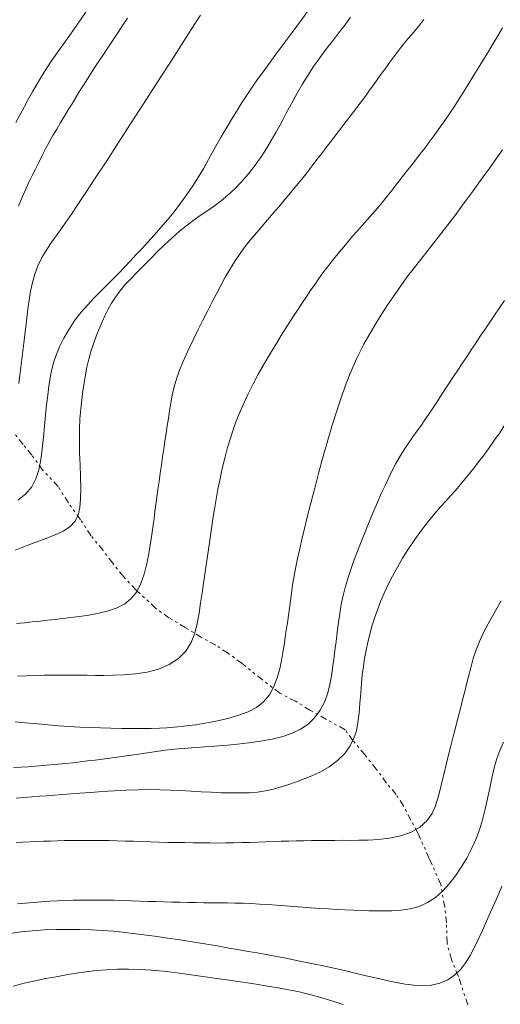
# Model space of a CAD drawing. Extents: x 281653 to 282903, y 1912395 to 1913205.
# Drawn here: x 282261 to 282279, y 1912761 to 1912799 of the extents above; entities that cross this region are included whole.
import ezdxf

# ---------------------------------------------------------------- set-up
doc = ezdxf.new("R2010")
doc.units = 0
doc.header["$MEASUREMENT"] = 0
doc.linetypes.add('DIVIDE', pattern=[1.25, 0.5, -0.25, 0, -0.25, 0, -0.25])
for name, color, linetype in [('CURVA INTERMEDIA', 17, 'Continuous'), ('CURVA MAESTRA', 17, 'Continuous'), ('ESCURRIMIENTO', 7, 'Continuous')]:
    doc.layers.add(name, color=color, linetype=linetype)

msp = doc.modelspace()

# ---------------------------------------------------------------- linework, layer by layer
at = {"layer": 'CURVA INTERMEDIA', "color": 17, "linetype": 'Continuous', "lineweight": 9}
for points, elevation in [([(282272.181, 1912799.822), (282271.803, 1912799.314), (282271.437, 1912798.822), (282271.096, 1912798.362), (282270.787, 1912797.945), (282270.518, 1912797.58), (282270.287, 1912797.265), (282270.088, 1912796.988), (282269.893, 1912796.709), (282269.684, 1912796.397), (282269.48, 1912796.083), (282269.304, 1912795.802), (282269.147, 1912795.545), (282268.995, 1912795.296), (282268.843, 1912795.044), (282268.691, 1912794.782), (282268.536, 1912794.506), (282268.374, 1912794.214), (282268.202, 1912793.903), (282268.015, 1912793.575), (282267.812, 1912793.235), (282267.593, 1912792.891), (282267.361, 1912792.547), (282267.118, 1912792.212), (282266.867, 1912791.885), (282266.61, 1912791.57), (282266.353, 1912791.268), (282266.099, 1912790.981), (282265.853, 1912790.709), (282265.617, 1912790.452), (282265.391, 1912790.208), (282265.171, 1912789.972), (282264.951, 1912789.74), (282264.728, 1912789.507), (282264.497, 1912789.271), (282264.256, 1912789.029), (282264.01, 1912788.783), (282263.764, 1912788.533), (282263.518, 1912788.272), (282263.272, 1912787.99), (282263.03, 1912787.68), (282262.801, 1912787.342), (282262.595, 1912786.992), (282262.427, 1912786.651), (282262.296, 1912786.329), (282262.199, 1912786.03), (282262.126, 1912785.741), (282262.069, 1912785.447), (282262.019, 1912785.133), (282261.973, 1912784.787), (282261.929, 1912784.41), (282261.888, 1912784.005), (282261.847, 1912783.579), (282261.806, 1912783.138), (282261.76, 1912782.699), (282261.705, 1912782.279), (282261.629, 1912781.889), (282261.52, 1912781.54), (282261.355, 1912781.229), (282261.117, 1912780.954), (282260.815, 1912780.719)], 74.085), ([(282263.484, 1912799.669), (282263.217, 1912799.274), (282262.946, 1912798.885), (282262.676, 1912798.503), (282262.408, 1912798.129), (282262.147, 1912797.756), (282261.901, 1912797.386), (282261.69, 1912797.051), (282261.527, 1912796.775), (282261.385, 1912796.524), (282261.237, 1912796.254), (282261.079, 1912795.961), (282260.914, 1912795.651), (282260.746, 1912795.332)], 71.121), ([(282267.887, 1912799.487), (282267.532, 1912798.938), (282267.124, 1912798.303), (282266.671, 1912797.598), (282266.186, 1912796.842), (282265.683, 1912796.061), (282265.179, 1912795.279), (282264.69, 1912794.522), (282264.232, 1912793.815), (282263.816, 1912793.178), (282263.454, 1912792.628), (282263.146, 1912792.166), (282262.89, 1912791.787), (282262.681, 1912791.483), (282262.506, 1912791.235), (282262.335, 1912790.996), (282262.14, 1912790.723), (282261.938, 1912790.423), (282261.753, 1912790.111), (282261.596, 1912789.793), (282261.473, 1912789.472), (282261.38, 1912789.144), (282261.308, 1912788.807), (282261.253, 1912788.463), (282261.208, 1912788.118), (282261.168, 1912787.776), (282261.13, 1912787.441), (282261.092, 1912787.114), (282261.053, 1912786.794), (282261.014, 1912786.482), (282260.975, 1912786.177), (282260.937, 1912785.872), (282260.9, 1912785.56), (282260.863, 1912785.238)], 73.043), ([(282276.541, 1912799.319), (282276.369, 1912799.109), (282276.197, 1912798.902), (282276.027, 1912798.697), (282275.857, 1912798.493), (282275.691, 1912798.289), (282275.53, 1912798.084), (282275.373, 1912797.877), (282275.22, 1912797.668), (282275.068, 1912797.456), (282274.915, 1912797.242), (282274.759, 1912797.024), (282274.6, 1912796.804), (282274.438, 1912796.582), (282274.274, 1912796.359), (282274.11, 1912796.136), (282273.945, 1912795.914), (282273.779, 1912795.693), (282273.612, 1912795.474), (282273.443, 1912795.255), (282273.274, 1912795.037), (282273.103, 1912794.818), (282272.932, 1912794.596), (282272.759, 1912794.37), (282272.583, 1912794.139), (282272.401, 1912793.902), (282272.212, 1912793.658), (282272.014, 1912793.407), (282271.808, 1912793.149), (282271.594, 1912792.886), (282271.375, 1912792.62), (282271.153, 1912792.353), (282270.93, 1912792.087), (282270.708, 1912791.825), (282270.489, 1912791.57), (282270.275, 1912791.323), (282270.067, 1912791.083), (282269.863, 1912790.843), (282269.662, 1912790.593), (282269.454, 1912790.31), (282269.234, 1912789.982), (282269.027, 1912789.648), (282268.851, 1912789.347), (282268.689, 1912789.053), (282268.519, 1912788.734), (282268.341, 1912788.391), (282268.157, 1912788.031), (282267.973, 1912787.664), (282267.793, 1912787.3), (282267.622, 1912786.949), (282267.465, 1912786.622), (282267.326, 1912786.324), (282267.205, 1912786.054), (282267.091, 1912785.774), (282266.976, 1912785.451), (282266.874, 1912785.111), (282266.797, 1912784.788), (282266.74, 1912784.48), (282266.69, 1912784.178), (282266.645, 1912783.882), (282266.601, 1912783.591), (282266.558, 1912783.301), (282266.514, 1912783.008), (282266.47, 1912782.707), (282266.424, 1912782.396), (282266.377, 1912782.078), (282266.331, 1912781.757), (282266.286, 1912781.441), (282266.243, 1912781.135), (282266.203, 1912780.841), (282266.165, 1912780.557), (282266.127, 1912780.282), (282266.091, 1912780.013), (282266.055, 1912779.747), (282266.018, 1912779.482), (282265.978, 1912779.205), (282265.932, 1912778.907), (282265.876, 1912778.578), (282265.806, 1912778.219), (282265.712, 1912777.848), (282265.586, 1912777.492), (282265.421, 1912777.174), (282265.212, 1912776.911), (282264.96, 1912776.706), (282264.665, 1912776.552), (282264.329, 1912776.436), (282263.956, 1912776.344), (282263.571, 1912776.272), (282263.201, 1912776.216), (282262.861, 1912776.171), (282262.556, 1912776.135), (282262.267, 1912776.103), (282261.976, 1912776.072), (282261.679, 1912776.04), (282261.378, 1912776.008), (282261.072, 1912775.976), (282260.763, 1912775.943)], 76.162), ([(282265.065, 1912799.378), (282264.873, 1912799.089), (282264.686, 1912798.806), (282264.504, 1912798.531), (282264.327, 1912798.265), (282264.155, 1912798.007), (282263.988, 1912797.756), (282263.825, 1912797.511), (282263.666, 1912797.268), (282263.512, 1912797.028), (282263.36, 1912796.788), (282263.211, 1912796.548), (282263.063, 1912796.307), (282262.916, 1912796.065), (282262.768, 1912795.822), (282262.62, 1912795.578), (282262.471, 1912795.331), (282262.323, 1912795.081), (282262.176, 1912794.829), (282262.033, 1912794.572), (282261.893, 1912794.313), (282261.758, 1912794.053), (282261.626, 1912793.793), (282261.498, 1912793.536), (282261.372, 1912793.282), (282261.249, 1912793.029), (282261.123, 1912792.757), (282260.989, 1912792.448), (282260.849, 1912792.098)], 72.104), ([(282279.58, 1912799.004), (282279.403, 1912798.697), (282279.221, 1912798.39), (282279.036, 1912798.082), (282278.85, 1912797.776), (282278.664, 1912797.473), (282278.479, 1912797.171), (282278.294, 1912796.871), (282278.109, 1912796.574), (282277.923, 1912796.28), (282277.735, 1912795.987), (282277.544, 1912795.698), (282277.351, 1912795.415), (282277.158, 1912795.138), (282276.966, 1912794.87), (282276.774, 1912794.611), (282276.584, 1912794.361), (282276.397, 1912794.119), (282276.213, 1912793.883), (282276.031, 1912793.652), (282275.852, 1912793.421), (282275.672, 1912793.19), (282275.493, 1912792.957), (282275.31, 1912792.722), (282275.124, 1912792.486), (282274.934, 1912792.252), (282274.739, 1912792.021), (282274.541, 1912791.794), (282274.345, 1912791.572), (282274.151, 1912791.355), (282273.963, 1912791.143), (282273.781, 1912790.935), (282273.605, 1912790.731), (282273.435, 1912790.53), (282273.269, 1912790.33), (282273.107, 1912790.13), (282272.947, 1912789.928), (282272.789, 1912789.723), (282272.632, 1912789.512), (282272.477, 1912789.299), (282272.324, 1912789.083), (282272.168, 1912788.859), (282272.003, 1912788.618), (282271.815, 1912788.337), (282271.593, 1912787.997), (282271.349, 1912787.616), (282271.097, 1912787.216), (282270.845, 1912786.809), (282270.596, 1912786.403), (282270.355, 1912786), (282270.127, 1912785.597), (282269.912, 1912785.192), (282269.712, 1912784.785), (282269.526, 1912784.377), (282269.355, 1912783.97), (282269.198, 1912783.565), (282269.059, 1912783.162), (282268.936, 1912782.757), (282268.828, 1912782.349), (282268.733, 1912781.941), (282268.646, 1912781.538), (282268.567, 1912781.141), (282268.495, 1912780.754), (282268.429, 1912780.373), (282268.369, 1912779.995), (282268.313, 1912779.622), (282268.26, 1912779.257), (282268.21, 1912778.901), (282268.161, 1912778.553), (282268.113, 1912778.208), (282268.062, 1912777.86), (282268.009, 1912777.502), (282267.954, 1912777.128), (282267.895, 1912776.741), (282267.833, 1912776.344), (282267.76, 1912775.948), (282267.665, 1912775.564), (282267.526, 1912775.203), (282267.317, 1912774.874), (282267.034, 1912774.588), (282266.678, 1912774.355), (282266.267, 1912774.181), (282265.826, 1912774.064), (282265.371, 1912773.994), (282264.92, 1912773.957), (282264.502, 1912773.941), (282264.142, 1912773.937), (282263.818, 1912773.938), (282263.506, 1912773.942), (282263.191, 1912773.945), (282262.867, 1912773.948), (282262.532, 1912773.949), (282262.189, 1912773.948), (282261.841, 1912773.943), (282261.491, 1912773.935), (282261.144, 1912773.924), (282260.801, 1912773.908)], 77.123), ([(282279.588, 1912794.279), (282279.356, 1912793.958), (282279.126, 1912793.637), (282278.898, 1912793.319), (282278.671, 1912793.003), (282278.446, 1912792.69), (282278.221, 1912792.382), (282277.998, 1912792.079), (282277.775, 1912791.782), (282277.553, 1912791.489), (282277.331, 1912791.2), (282277.108, 1912790.913), (282276.883, 1912790.626), (282276.653, 1912790.335), (282276.416, 1912790.036), (282276.173, 1912789.725), (282275.924, 1912789.398), (282275.669, 1912789.053), (282275.41, 1912788.685), (282275.148, 1912788.295), (282274.89, 1912787.893), (282274.664, 1912787.53), (282274.492, 1912787.245), (282274.353, 1912787.003), (282274.218, 1912786.759), (282274.08, 1912786.498), (282273.94, 1912786.212), (282273.796, 1912785.893), (282273.647, 1912785.536), (282273.492, 1912785.134), (282273.331, 1912784.682), (282273.165, 1912784.179), (282272.993, 1912783.627), (282272.819, 1912783.037), (282272.646, 1912782.422), (282272.477, 1912781.8), (282272.315, 1912781.187), (282272.163, 1912780.601), (282272.026, 1912780.056), (282271.905, 1912779.567), (282271.802, 1912779.142), (282271.717, 1912778.778), (282271.646, 1912778.461), (282271.581, 1912778.144), (282271.516, 1912777.794), (282271.458, 1912777.44), (282271.411, 1912777.12), (282271.371, 1912776.827), (282271.333, 1912776.542), (282271.294, 1912776.258), (282271.253, 1912775.973), (282271.211, 1912775.687), (282271.168, 1912775.4), (282271.125, 1912775.112), (282271.08, 1912774.82), (282271.028, 1912774.515), (282270.96, 1912774.188), (282270.865, 1912773.845), (282270.732, 1912773.503), (282270.556, 1912773.185), (282270.333, 1912772.915), (282270.061, 1912772.697), (282269.74, 1912772.526), (282269.377, 1912772.391), (282268.989, 1912772.28), (282268.613, 1912772.191), (282268.285, 1912772.124), (282267.99, 1912772.071), (282267.709, 1912772.028), (282267.431, 1912771.991), (282267.151, 1912771.96), (282266.869, 1912771.933), (282266.586, 1912771.911), (282266.298, 1912771.895), (282265.993, 1912771.883), (282265.652, 1912771.878), (282265.26, 1912771.878), (282264.841, 1912771.882), (282264.425, 1912771.89), (282264.019, 1912771.901), (282263.62, 1912771.916), (282263.22, 1912771.934), (282262.81, 1912771.958), (282262.39, 1912771.988), (282261.973, 1912772.023), (282261.588, 1912772.059), (282261.262, 1912772.09), (282260.979, 1912772.116), (282260.715, 1912772.139)], 78.018), ([(282279.661, 1912788.447), (282279.469, 1912788.165), (282279.279, 1912787.885), (282279.091, 1912787.609), (282278.906, 1912787.335), (282278.724, 1912787.065), (282278.545, 1912786.798), (282278.369, 1912786.534), (282278.196, 1912786.272), (282278.025, 1912786.012), (282277.855, 1912785.754), (282277.686, 1912785.499), (282277.519, 1912785.246), (282277.355, 1912784.997), (282277.194, 1912784.752), (282277.038, 1912784.513), (282276.884, 1912784.279), (282276.733, 1912784.052), (282276.582, 1912783.831), (282276.43, 1912783.614), (282276.275, 1912783.398), (282276.115, 1912783.174), (282275.945, 1912782.93), (282275.766, 1912782.657), (282275.597, 1912782.384), (282275.456, 1912782.137), (282275.328, 1912781.892), (282275.193, 1912781.62), (282275.047, 1912781.313), (282274.891, 1912780.972), (282274.728, 1912780.604), (282274.562, 1912780.217), (282274.396, 1912779.821), (282274.234, 1912779.425), (282274.081, 1912779.041), (282273.941, 1912778.678), (282273.815, 1912778.344), (282273.706, 1912778.038), (282273.605, 1912777.728), (282273.504, 1912777.384), (282273.413, 1912777.027), (282273.343, 1912776.682), (282273.286, 1912776.337), (282273.234, 1912775.977), (282273.185, 1912775.61), (282273.139, 1912775.25), (282273.095, 1912774.899), (282273.051, 1912774.556), (282273.007, 1912774.225), (282272.96, 1912773.903), (282272.903, 1912773.583), (282272.824, 1912773.255), (282272.704, 1912772.921), (282272.528, 1912772.591), (282272.307, 1912772.291), (282272.054, 1912772.045), (282271.768, 1912771.849), (282271.445, 1912771.696), (282271.077, 1912771.574), (282270.661, 1912771.47), (282270.215, 1912771.384), (282269.762, 1912771.319), (282269.328, 1912771.27), (282268.936, 1912771.233), (282268.595, 1912771.205), (282268.304, 1912771.184), (282268.041, 1912771.166), (282267.785, 1912771.149), (282267.53, 1912771.132), (282267.276, 1912771.112), (282267.022, 1912771.09), (282266.77, 1912771.064), (282266.517, 1912771.036), (282266.263, 1912771.003), (282266.007, 1912770.968), (282265.747, 1912770.93), (282265.484, 1912770.891), (282265.215, 1912770.85), (282264.941, 1912770.81), (282264.663, 1912770.771), (282264.381, 1912770.732), (282264.096, 1912770.694), (282263.809, 1912770.658), (282263.521, 1912770.623), (282263.232, 1912770.589), (282262.944, 1912770.557), (282262.656, 1912770.527), (282262.369, 1912770.498), (282262.081, 1912770.471), (282261.794, 1912770.446), (282261.506, 1912770.423), (282261.219, 1912770.402), (282260.932, 1912770.383), (282260.645, 1912770.365)], 79.082), ([(282279.531, 1912776.818), (282279.374, 1912776.547), (282279.204, 1912776.249), (282279.028, 1912775.927), (282278.853, 1912775.59), (282278.694, 1912775.251), (282278.563, 1912774.922), (282278.453, 1912774.586), (282278.353, 1912774.231), (282278.265, 1912773.892), (282278.191, 1912773.596), (282278.119, 1912773.309), (282278.039, 1912772.994), (282277.951, 1912772.648), (282277.858, 1912772.28), (282277.761, 1912771.901), (282277.664, 1912771.522), (282277.571, 1912771.154), (282277.483, 1912770.808), (282277.404, 1912770.493), (282277.333, 1912770.206), (282277.262, 1912769.91), (282277.183, 1912769.572), (282277.094, 1912769.22), (282276.993, 1912768.891), (282276.857, 1912768.588), (282276.658, 1912768.309), (282276.388, 1912768.066), (282276.046, 1912767.872), (282275.646, 1912767.73), (282275.214, 1912767.638), (282274.782, 1912767.586), (282274.383, 1912767.562), (282274.023, 1912767.553), (282273.702, 1912767.551), (282273.399, 1912767.552), (282273.097, 1912767.55), (282272.793, 1912767.547), (282272.49, 1912767.543), (282272.191, 1912767.539), (282271.894, 1912767.533), (282271.6, 1912767.528), (282271.306, 1912767.521), (282271.011, 1912767.513), (282270.714, 1912767.505), (282270.413, 1912767.495), (282270.11, 1912767.485), (282269.803, 1912767.474), (282269.495, 1912767.464), (282269.185, 1912767.455), (282268.874, 1912767.45), (282268.563, 1912767.447), (282268.249, 1912767.449), (282267.933, 1912767.452), (282267.612, 1912767.457), (282267.285, 1912767.462), (282266.954, 1912767.468), (282266.62, 1912767.474), (282266.285, 1912767.482), (282265.95, 1912767.492), (282265.618, 1912767.503), (282265.291, 1912767.514), (282264.969, 1912767.525), (282264.653, 1912767.533), (282264.344, 1912767.54), (282264.041, 1912767.545), (282263.743, 1912767.547), (282263.451, 1912767.548), (282263.165, 1912767.547), (282262.884, 1912767.544), (282262.608, 1912767.539), (282262.338, 1912767.532), (282262.071, 1912767.524), (282261.807, 1912767.516), (282261.544, 1912767.506), (282261.28, 1912767.496), (282261.017, 1912767.485), (282260.754, 1912767.472)], 81.092), ([(282279.62, 1912771.35), (282279.475, 1912771.028), (282279.365, 1912770.721), (282279.265, 1912770.359), (282279.172, 1912769.964), (282279.088, 1912769.567), (282279.005, 1912769.166), (282278.913, 1912768.755), (282278.809, 1912768.346), (282278.69, 1912767.956), (282278.551, 1912767.582), (282278.386, 1912767.221), (282278.197, 1912766.866), (282277.984, 1912766.514), (282277.757, 1912766.177), (282277.521, 1912765.869), (282277.268, 1912765.592), (282276.989, 1912765.345), (282276.685, 1912765.142), (282276.359, 1912764.995), (282276.011, 1912764.9), (282275.646, 1912764.848), (282275.293, 1912764.825), (282274.977, 1912764.818), (282274.687, 1912764.819), (282274.403, 1912764.826), (282274.114, 1912764.835), (282273.812, 1912764.847), (282273.498, 1912764.86), (282273.174, 1912764.876), (282272.845, 1912764.894), (282272.511, 1912764.914), (282272.175, 1912764.935), (282271.839, 1912764.959), (282271.503, 1912764.984), (282271.167, 1912765.011), (282270.834, 1912765.038), (282270.504, 1912765.063), (282270.177, 1912765.085), (282269.855, 1912765.102), (282269.538, 1912765.115), (282269.226, 1912765.123), (282268.919, 1912765.129), (282268.615, 1912765.132), (282268.313, 1912765.134), (282268.013, 1912765.137), (282267.711, 1912765.141), (282267.407, 1912765.146), (282267.1, 1912765.153), (282266.791, 1912765.161), (282266.478, 1912765.169), (282266.163, 1912765.179), (282265.845, 1912765.189), (282265.525, 1912765.2), (282265.203, 1912765.21), (282264.879, 1912765.22), (282264.554, 1912765.23), (282264.231, 1912765.237), (282263.909, 1912765.241), (282263.591, 1912765.241), (282263.276, 1912765.239), (282262.963, 1912765.232), (282262.652, 1912765.223), (282262.343, 1912765.209), (282262.033, 1912765.192), (282261.725, 1912765.172), (282261.417, 1912765.148), (282261.11, 1912765.121), (282260.806, 1912765.091)], 82.163), ([(282279.562, 1912765.775), (282279.415, 1912765.432), (282279.272, 1912765.102), (282279.124, 1912764.77), (282278.969, 1912764.426), (282278.806, 1912764.066), (282278.642, 1912763.713), (282278.484, 1912763.387), (282278.327, 1912763.091), (282278.159, 1912762.818), (282277.968, 1912762.567), (282277.74, 1912762.34), (282277.472, 1912762.152), (282277.163, 1912762.02), (282276.831, 1912761.946), (282276.494, 1912761.927), (282276.156, 1912761.946), (282275.817, 1912761.99), (282275.469, 1912762.052), (282275.102, 1912762.126), (282274.714, 1912762.213), (282274.305, 1912762.31), (282273.885, 1912762.41), (282273.467, 1912762.509), (282273.054, 1912762.604), (282272.65, 1912762.692), (282272.254, 1912762.775), (282271.868, 1912762.853), (282271.491, 1912762.929), (282271.126, 1912763.002), (282270.773, 1912763.071), (282270.43, 1912763.134), (282270.09, 1912763.194), (282269.744, 1912763.254), (282269.385, 1912763.317), (282269.006, 1912763.383), (282268.614, 1912763.451), (282268.216, 1912763.518), (282267.815, 1912763.583), (282267.413, 1912763.647), (282267.011, 1912763.708), (282266.612, 1912763.768), (282266.21, 1912763.826), (282265.802, 1912763.884), (282265.385, 1912763.938), (282264.958, 1912763.989), (282264.526, 1912764.032), (282264.092, 1912764.066), (282263.656, 1912764.089), (282263.218, 1912764.101), (282262.772, 1912764.104), (282262.314, 1912764.098), (282261.851, 1912764.083), (282261.392, 1912764.054), (282260.942, 1912764.011), (282260.505, 1912763.95)], 83.132), ([(282273.412, 1912761.201), (282272.978, 1912761.345), (282272.55, 1912761.474), (282272.129, 1912761.588), (282271.716, 1912761.686), (282271.306, 1912761.77), (282270.895, 1912761.844), (282270.479, 1912761.913), (282270.052, 1912761.978), (282269.614, 1912762.044), (282269.166, 1912762.111), (282268.712, 1912762.179), (282268.257, 1912762.246), (282267.804, 1912762.311), (282267.353, 1912762.374), (282266.902, 1912762.432), (282266.45, 1912762.484), (282265.998, 1912762.527), (282265.551, 1912762.557), (282265.109, 1912762.571), (282264.677, 1912762.567), (282264.257, 1912762.545), (282263.85, 1912762.508), (282263.455, 1912762.459), (282263.071, 1912762.404), (282262.69, 1912762.342), (282262.304, 1912762.274), (282261.906, 1912762.199), (282261.492, 1912762.115), (282261.066, 1912762.018), (282260.632, 1912761.91)], 84.195)]:
    msp.add_lwpolyline(points, dxfattribs=dict(at, elevation=elevation))
at = {"layer": 'CURVA MAESTRA', "color": 17, "linetype": 'Continuous', "lineweight": 13}
for points, elevation in [([(282273.699, 1912799.411), (282273.474, 1912799.108), (282273.239, 1912798.797), (282272.996, 1912798.48), (282272.749, 1912798.16), (282272.505, 1912797.834), (282272.269, 1912797.498), (282272.042, 1912797.153), (282271.826, 1912796.803), (282271.633, 1912796.474), (282271.473, 1912796.188), (282271.337, 1912795.935), (282271.212, 1912795.697), (282271.088, 1912795.462), (282270.956, 1912795.216), (282270.806, 1912794.947), (282270.632, 1912794.644), (282270.44, 1912794.326), (282270.237, 1912794.008), (282270.009, 1912793.684), (282269.746, 1912793.35), (282269.471, 1912793.031), (282269.207, 1912792.757), (282268.95, 1912792.519), (282268.689, 1912792.306), (282268.428, 1912792.113), (282268.172, 1912791.935), (282267.915, 1912791.758), (282267.647, 1912791.567), (282267.368, 1912791.358), (282267.08, 1912791.126), (282266.79, 1912790.876), (282266.505, 1912790.611), (282266.229, 1912790.339), (282265.962, 1912790.067), (282265.699, 1912789.799), (282265.438, 1912789.54), (282265.189, 1912789.291), (282264.961, 1912789.049), (282264.761, 1912788.813), (282264.593, 1912788.582), (282264.449, 1912788.35), (282264.321, 1912788.117), (282264.201, 1912787.876), (282264.086, 1912787.623), (282263.971, 1912787.355), (282263.856, 1912787.07), (282263.746, 1912786.774), (282263.647, 1912786.474), (282263.563, 1912786.173), (282263.494, 1912785.872), (282263.436, 1912785.568), (282263.385, 1912785.258), (282263.339, 1912784.939), (282263.295, 1912784.604), (282263.256, 1912784.248), (282263.224, 1912783.868), (282263.204, 1912783.458), (282263.2, 1912783.016), (282263.209, 1912782.554), (282263.226, 1912782.083), (282263.244, 1912781.617), (282263.254, 1912781.17), (282263.25, 1912780.768), (282263.221, 1912780.428), (282263.151, 1912780.142), (282263.026, 1912779.898), (282262.836, 1912779.692), (282262.576, 1912779.522), (282262.259, 1912779.375), (282261.904, 1912779.237), (282261.554, 1912779.109), (282261.244, 1912778.993), (282260.968, 1912778.886), (282260.709, 1912778.786)], 75.046), ([(282279.637, 1912783.579), (282279.474, 1912783.331), (282279.317, 1912783.1), (282279.16, 1912782.875), (282278.997, 1912782.649), (282278.829, 1912782.423), (282278.657, 1912782.198), (282278.482, 1912781.973), (282278.304, 1912781.749), (282278.123, 1912781.528), (282277.94, 1912781.31), (282277.757, 1912781.096), (282277.573, 1912780.888), (282277.385, 1912780.679), (282277.188, 1912780.458), (282276.968, 1912780.205), (282276.716, 1912779.9), (282276.45, 1912779.558), (282276.189, 1912779.197), (282275.943, 1912778.832), (282275.717, 1912778.473), (282275.512, 1912778.122), (282275.326, 1912777.781), (282275.157, 1912777.448), (282275.002, 1912777.119), (282274.863, 1912776.792), (282274.738, 1912776.469), (282274.627, 1912776.149), (282274.529, 1912775.835), (282274.443, 1912775.524), (282274.367, 1912775.217), (282274.3, 1912774.909), (282274.243, 1912774.596), (282274.195, 1912774.28), (282274.156, 1912773.961), (282274.124, 1912773.622), (282274.093, 1912773.249), (282274.062, 1912772.857), (282274.028, 1912772.471), (282273.985, 1912772.113), (282273.926, 1912771.796), (282273.833, 1912771.501), (282273.685, 1912771.207), (282273.473, 1912770.917), (282273.194, 1912770.641), (282272.873, 1912770.398), (282272.537, 1912770.201), (282272.207, 1912770.047), (282271.898, 1912769.926), (282271.601, 1912769.822), (282271.305, 1912769.719), (282271.008, 1912769.62), (282270.711, 1912769.532), (282270.41, 1912769.463), (282270.1, 1912769.419), (282269.774, 1912769.396), (282269.426, 1912769.387), (282269.061, 1912769.388), (282268.687, 1912769.396), (282268.307, 1912769.41), (282267.922, 1912769.429), (282267.532, 1912769.452), (282267.134, 1912769.475), (282266.729, 1912769.495), (282266.316, 1912769.511), (282265.893, 1912769.517), (282265.459, 1912769.512), (282265.013, 1912769.496), (282264.554, 1912769.471), (282264.091, 1912769.44), (282263.637, 1912769.407), (282263.221, 1912769.376), (282262.865, 1912769.349), (282262.551, 1912769.325), (282262.251, 1912769.302), (282261.955, 1912769.279), (282261.656, 1912769.257), (282261.355, 1912769.234), (282261.052, 1912769.211), (282260.749, 1912769.186)], 80.057)]:
    msp.add_lwpolyline(points, dxfattribs=dict(at, elevation=elevation))
at = {"layer": 'ESCURRIMIENTO', "color": 4, "linetype": 'DIVIDE', "lineweight": 13, "ltscale": 0.5, "elevation": 29.124}
msp.add_lwpolyline([(282278.235, 1912761.178), (282277.88, 1912762.285), (282277.606, 1912762.934), (282277.436, 1912763.583), (282277.417, 1912764.358), (282277.344, 1912764.963), (282277.194, 1912765.846), (282276.749, 1912766.848), (282276.315, 1912767.818), (282276.036, 1912768.334), (282275.747, 1912768.882), (282275.471, 1912769.324), (282275.092, 1912769.767), (282274.711, 1912770.298), (282274.26, 1912770.855), (282273.794, 1912771.415), (282273.486, 1912771.832), (282272.143, 1912772.581), (282271.573, 1912772.933), (282270.966, 1912773.246), (282270.287, 1912773.763), (282269.506, 1912774.399), (282268.956, 1912774.792), (282268.483, 1912775.1), (282267.935, 1912775.405), (282267.323, 1912775.778), (282266.682, 1912776.155), (282266.159, 1912776.53), (282265.403, 1912777.236), (282264.917, 1912777.754), (282264.49, 1912778.278), (282264.118, 1912778.764), (282263.654, 1912779.338), (282263.243, 1912779.963), (282262.776, 1912780.611), (282262.381, 1912781.249), (282261.791, 1912781.871), (282261.359, 1912782.455), (282261.021, 1912782.877), (282260.646, 1912783.348)], dxfattribs=at)

doc.saveas('drawing.dxf')
